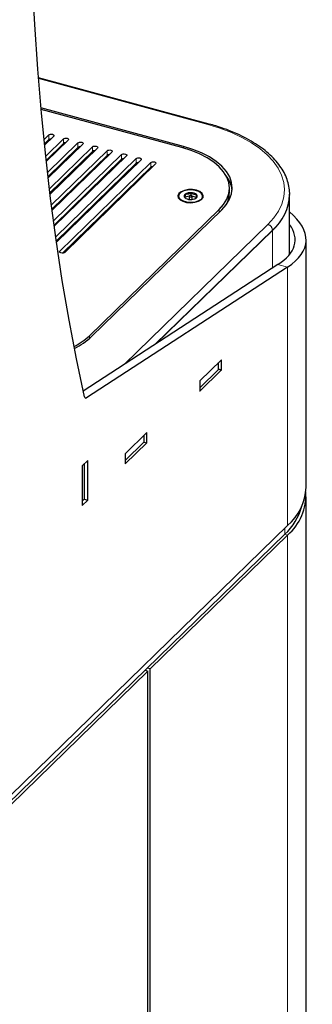
# Model space of a CAD drawing. Units: inches. Extents: x 0.2 to 10.8, y 0.2 to 8.2.
# Drawn here: x 1.2 to 1.3, y 4.8 to 5.3 of the extents above; entities that cross this region are included whole.
import ezdxf

# ---------------------------------------------------------------- set-up
doc = ezdxf.new("R2010")
doc.units = ezdxf.units.IN
doc.header["$MEASUREMENT"] = 0
doc.linetypes.add('PHANTOM', pattern=[0.49999999999999994, 0.25, -0.05, 0.05, -0.05, 0.05, -0.05])

msp = doc.modelspace()

# ---------------------------------------------------------------- linework, layer by layer
at = {"color": 7, "linetype": 'Continuous', "lineweight": 25}
for p, q in [((1.302237212911984, 5.22022540655825), (1.224353642250422, 5.241392492221012)), ((1.29054982660499, 5.210014523507065), (1.225500212713876, 5.227693614718048)), ((1.289782203593478, 5.20949521347662), (1.225566972690432, 5.226947537270111)), ((1.226892763916074, 5.213063773471009), (1.229147142301672, 5.215264115886517)), ((1.231358187605865, 5.214663201149807), (1.227149466293556, 5.210555360124676)), ((1.227091727302473, 5.211115049583883), (1.229147142301672, 5.213121197634761)), ((1.227677429909582, 5.205552743326732), (1.235780278214252, 5.213461371676388)), ((1.227887711720226, 5.203615066568652), (1.235780278214252, 5.211318453424632)), ((1.237991323518446, 5.212860456939677), (1.227948707219823, 5.203058555561586)), ((1.228505894273835, 5.198084461735002), (1.242413414126833, 5.211658627466258)), ((1.244624459431027, 5.211057712729548), (1.22879182109471, 5.195604572341337)), ((1.229378385297031, 5.1906591515121), (1.249046550039414, 5.209855883256128)), ((1.22989535045536, 5.213235427245567), (1.229512406229609, 5.213339503280624)), ((1.23652848636794, 5.211432683035438), (1.23614554214219, 5.211536759070494)), ((1.243161622280521, 5.209629938825309), (1.24277867805477, 5.209734014860365)), ((1.228727552303348, 5.196157888515292), (1.242413414126833, 5.209515709214503)), ((1.229611480893527, 5.188743741708401), (1.249046550039414, 5.207712965004373)), ((1.251257595343607, 5.209254968519419), (1.229679040785591, 5.188193637749625)), ((1.230295145117827, 5.183277048992778), (1.255679685951995, 5.208053139045999)), ((1.230539743271784, 5.181372866037789), (1.255679685951995, 5.205910220794244)), ((1.257890731256188, 5.207452224309289), (1.23061061312502, 5.180825992702587)), ((1.231256430077665, 5.175938404374143), (1.262312821864575, 5.20625039483587)), ((1.264523867168769, 5.205649480099161), (1.231586799271312, 5.173501892098749)), ((1.249794758193101, 5.20782719461518), (1.249411813967351, 5.207931270650236)), ((1.256427894105682, 5.206024450405049), (1.256044949879932, 5.206128526440106)), ((1.228837503783856, 5.203926048255402), (1.228343802927786, 5.204060225569352)), ((1.231512599517195, 5.174045515348606), (1.262312821864575, 5.204107476584114)), ((1.232262511098293, 5.168643482084126), (1.268945957777156, 5.204447650625741)), ((1.232530324391157, 5.166761957816401), (1.268945957777156, 5.202304732373984)), ((1.271157003081349, 5.20384673588903), (1.232607875094761, 5.166221605195971)), ((1.234138551444378, 5.16219766676559), (1.275579093689736, 5.202644906415611)), ((1.235470639696437, 5.202123304045273), (1.234976938840367, 5.202257481359222)), ((1.27779013899393, 5.202043991678901), (1.236349596748572, 5.161596752028881)), ((1.263061030018263, 5.20422170619492), (1.262678085792512, 5.204325782229978)), ((1.269694165930844, 5.202418961984791), (1.269311221705093, 5.202523038019848)), ((1.276327301843424, 5.200616217774662), (1.275944357617674, 5.200720293809717)), ((1.23537000750176, 5.161256687377871), (1.275579093689736, 5.200501988163856)), ((1.242103775609018, 5.200320559835143), (1.241610074752947, 5.200454737149093)), ((1.248736911521598, 5.198517815625014), (1.248243210665528, 5.198651992938964)), ((1.255370047434179, 5.196715071414884), (1.254876346578108, 5.196849248728833)), ((1.26200318334676, 5.194912327204754), (1.261509482490689, 5.195046504518705)), ((1.26863631925934, 5.193109582994625), (1.26814261840327, 5.193243760308575)), ((1.288235632580261, 5.18731802510441), (1.288235632580261, 5.187032302670843)), ((1.291299369323974, 5.186766809989192), (1.291299369323974, 5.188195422157029)), ((1.29312625758026, 5.187215438652701), (1.291299369323974, 5.186766809989192)), ((1.29312625758026, 5.18731802510441), (1.29312625758026, 5.185889412936573)), ((1.294013658487273, 5.187630458238726), (1.294013658487273, 5.18886196972255)), ((1.294428340913594, 5.185889412936573), (1.294428340913594, 5.18731802510441)), ((1.296318210315088, 5.186617351031445), (1.294428340913594, 5.18728652485567)), ((1.299318965913594, 5.187032302670843), (1.299318965913594, 5.18731802510441)), ((1.311447703418194, 5.188847241823441), (1.311447703418194, 5.190990160075196)), ((1.338934488207417, 5.188099950571065), (1.338929216220984, 5.187664116448688)), ((1.338934488207417, 5.187957089354281), (1.338934488207417, 5.188099950571065)), ((1.291063010083629, 5.18665147753889), (1.291580890214135, 5.186305826888382)), ((1.29312625758026, 5.185889412936573), (1.29314794449961, 5.185803588592524)), ((1.338897637452347, 5.160647405451663), (1.338897637452347, 5.186804945276043)), ((1.247637440346865, 5.123527488075121), (1.306752189611339, 5.181225295603662)), ((1.248645734792935, 5.123132132997014), (1.307954940469463, 5.181019735945058)), ((1.278100861196126, 5.119918532194917), (1.331084552304674, 5.171632239006999)), ((1.346430975284733, 5.054259530679428), (1.346430975284733, 5.167282860363315)), ((1.333581039381991, 5.156101343489327), (1.244844556169062, 5.098229585827219)), ((1.338003129990378, 5.154899514015908), (1.246318268700944, 5.095104896495466)), ((1.30772626663354, 5.11236327489929), (1.298003446030831, 5.102873503924201)), ((1.306547595333402, 5.108168783883141), (1.306547595333402, 5.111212855576515)), ((1.307823494839567, 5.107993759584549), (1.307823494839567, 5.112279596088061)), ((1.297906217824803, 5.099707960679802), (1.306523515775418, 5.108118707655081)), ((1.298003446030831, 5.09823051437873), (1.30772626663354, 5.107720285353819)), ((1.297906217824803, 5.102600029693471), (1.297906217824803, 5.098314193189959)), ((1.273793622730084, 5.079243974196229), (1.26387634571532, 5.069564407801638)), ((1.273793622730084, 5.074600984650758), (1.273793622730084, 5.079243974196229)), ((1.26387634571532, 5.066493762266989), (1.272493643665934, 5.07490450924227)), ((1.26387634571532, 5.064921418256167), (1.273793622730084, 5.074600984650758)), ((1.272517313360543, 5.074947858189399), (1.273793622730084, 5.074600984650758)), ((1.272517723223918, 5.074954585470329), (1.272517723223918, 5.077998657163704)), ((1.246900300942989, 5.066567083273583), (1.244372367586284, 5.06409974282006)), ((1.246900300942989, 5.048352278133662), (1.246900300942989, 5.066567083273583)), ((1.26387634571532, 5.069564407801638), (1.26387634571532, 5.064921418256167)), ((1.244372367586284, 5.06409974282006), (1.244372367586284, 5.04588493768014)), ((1.24523691564649, 5.064943568230767), (1.24523691564649, 5.048829922633939)), ((1.244372367586284, 5.047986097223231), (1.24523691564649, 5.048829922633939)), ((1.244372367586284, 5.04588493768014), (1.246900300942989, 5.048352278133662)), ((1.245216422114202, 5.048809920318168), (1.246900300942989, 5.048352278133662)), ((1.346430975284735, 4.761624443168521), (1.346430975284735, 5.049973694175919)), ((1.211606462155153, 4.913365828182568), (1.338003129990378, 5.036732850858725)), ((1.210316685727708, 4.909430525275472), (1.336713353562933, 5.032797547951629)), ((1.275290937102901, 4.97123799156589), (1.33800312999038, 5.032447014355217)), ((1.275290937102901, 4.97123799156589), (1.274001160675456, 4.971588525162304)), ((1.275290937102901, 4.750695988156071), (1.275290937102901, 4.97123799156589)), ((1.27431865504263, 4.970289014468382), (1.21160646215516, 4.909079991679064)), ((1.273028878615185, 4.970639548064796), (1.27431865504263, 4.970289014468382)), ((1.27431865504263, 4.749747011058561), (1.27431865504263, 4.970289014468382))]:
    msp.add_line(p, q, dxfattribs=at)
at = {"color": 8, "linetype": 'PHANTOM', "lineweight": 18}
for p, q in [((1.30162526079808, 5.219973806635617), (1.224387142268751, 5.240965472239204)), ((1.229147142301672, 5.213121197634761), (1.229147142301672, 5.215264115886517)), ((1.235780278214252, 5.211318453424632), (1.235780278214252, 5.213461371676388)), ((1.242413414126833, 5.209515709214503), (1.242413414126833, 5.211658627466258)), ((1.249046550039414, 5.207712965004373), (1.249046550039414, 5.209855883256128)), ((1.29054982660499, 5.20928112829014), (1.29054982660499, 5.210014523507065)), ((1.255679685951995, 5.205910220794244), (1.255679685951995, 5.208053139045999)), ((1.262312821864575, 5.204107476584114), (1.262312821864575, 5.20625039483587)), ((1.268945957777156, 5.202304732373984), (1.268945957777156, 5.204447650625741)), ((1.275579093689736, 5.200501988163856), (1.275579093689736, 5.202644906415611)), ((1.27644542278338, 5.200731507433223), (1.27644542278338, 5.200833431603942)), ((1.306752189611339, 5.181225295603662), (1.306752189611339, 5.179845814235497)), ((1.263532775398544, 5.110417583990158), (1.329020910020761, 5.174336011013017)), ((1.331084552304674, 5.171775100223782), (1.277659734350369, 5.119630840086874)), ((1.331047701549605, 5.171596271540339), (1.331047701549605, 5.154449162697349)), ((1.331084552304674, 5.171632239006999), (1.331084552304674, 5.171775100223782)), ((1.234138551444378, 5.161596752028881), (1.234138551444378, 5.16219766676559)), ((1.338003129990378, 5.154899514015908), (1.333581039381991, 5.156101343489327)), ((1.338003129990378, 5.154899514015908), (1.338003129990378, 5.036732850858725)), ((1.247637440346865, 5.123527488075121), (1.247637440346865, 5.122204435916244)), ((1.306523515775418, 5.108118707655081), (1.306523515775418, 5.11118935318973)), ((1.307823494839567, 5.112279596088061), (1.307680382802224, 5.112318490873291)), ((1.30772626663354, 5.107720285353819), (1.306466182981113, 5.108062749090222)), ((1.306547595333402, 5.108340521731106), (1.307823494839567, 5.107993759584549)), ((1.297913056017968, 5.098255080447402), (1.298003446030831, 5.09823051437873)), ((1.245527307228078, 5.095319862875537), (1.246318268700944, 5.095104896495466)), ((1.272493643665934, 5.07490450924227), (1.272493643665934, 5.077975154776919)), ((1.336713353562933, 5.032797547951629), (1.336713353562933, 5.035473989525615)), ((1.33800312999038, 5.032447014355217), (1.336713353562935, 5.03279754795163)), ((1.33800312999038, 5.032447014355217), (1.33800312999038, 4.763914950932646))]:
    msp.add_line(p, q, dxfattribs=at)
at = {"color": 7, "linetype": 'Continuous', "lineweight": 25, "flags": 128}
for points in [[(1.245414950894096, 5.095650755315384), (1.241753530957692, 5.112924484717899), (1.238371657841177, 5.13062975530314), (1.235271367003236, 5.148755910743819), (1.232454524425735, 5.167292041393351), (1.229922825490638, 5.186226990852069), (1.227677793959603, 5.205549362681969), (1.225720781056866, 5.225247527265918), (1.224052964655984, 5.245309628807206), (1.222675348570896, 5.265723592465233), (1.221588761951757, 5.286477131623035), (1.220793858785899, 5.307557755282264), (1.220291117504208, 5.328952775581188), (1.22008084069317, 5.350649315431175)], [(1.229147142301672, 5.215264115886517), (1.2294545409444, 5.215459139618923), (1.229883446732541, 5.215578730845286), (1.230368562647894, 5.215604682885489), (1.230836034189931, 5.215533044776667), (1.231214693054018, 5.215374722771487), (1.231446891860647, 5.215153819960044), (1.231497280446399, 5.214903966792892), (1.231358187605865, 5.214663201149807)], [(1.235780278214252, 5.213461371676388), (1.23608767685698, 5.213656395408794), (1.236516582645122, 5.213775986635157), (1.237001698560475, 5.21380193867536), (1.237469170102512, 5.213730300566538), (1.237847828966598, 5.213571978561357), (1.238080027773228, 5.213351075749914), (1.23813041635898, 5.213101222582764), (1.237991323518446, 5.212860456939677)], [(1.242413414126833, 5.211658627466258), (1.242720812769561, 5.211853651198664), (1.243149718557703, 5.211973242425028), (1.243634834473055, 5.21199919446523), (1.244102306015092, 5.211927556356408), (1.244480964879179, 5.211769234351229), (1.244713163685809, 5.211548331539785), (1.24476355227156, 5.211298478372634), (1.244624459431027, 5.211057712729548)], [(1.249046550039414, 5.209855883256128), (1.249353948682141, 5.210050906988536), (1.249782854470284, 5.210170498214898), (1.250267970385636, 5.210196450255101), (1.250735441927673, 5.21012481214628), (1.25111410079176, 5.209966490141098), (1.251346299598389, 5.209745587329656), (1.251396688184141, 5.209495734162505), (1.251257595343607, 5.209254968519419)], [(1.307954940469463, 5.181019735945058), (1.310030170011004, 5.183380489341193), (1.311537771043227, 5.185852862470249), (1.31245575934826, 5.188400802564704), (1.312770748589485, 5.19098715492052), (1.312478145514473, 5.19357420469639), (1.31158221693494, 5.196124226881055), (1.310096027507034, 5.19860003640891), (1.308041249219218, 5.200965530402001), (1.305447845365888, 5.203186214631284), (1.302353633615062, 5.205229706520146), (1.298803734541625, 5.207066207355309), (1.294849913667744, 5.208668936819154), (1.29054982660499, 5.210014523507065)], [(1.255679685951995, 5.208053139045999), (1.255987084594722, 5.208248162778406), (1.256415990382864, 5.208367754004769), (1.256901106298217, 5.208393706044972), (1.257368577840254, 5.20832206793615), (1.25774723670434, 5.208163745930968), (1.25797943551097, 5.207942843119526), (1.258029824096722, 5.207692989952375), (1.257890731256188, 5.207452224309289)], [(1.262312821864575, 5.20625039483587), (1.262620220507303, 5.206445418568276), (1.263049126295445, 5.206565009794639), (1.263534242210797, 5.206590961834843), (1.264001713752834, 5.20651932372602), (1.264380372616921, 5.20636100172084), (1.264612571423551, 5.206140098909398), (1.264662960009302, 5.205890245742245), (1.264523867168769, 5.205649480099161)], [(1.306752189611339, 5.181225295603662), (1.308775538414342, 5.183527030164894), (1.310245449420759, 5.185937593965724), (1.311140488018166, 5.188421835557818), (1.311447602528361, 5.190943529104739), (1.311162314530223, 5.193465902636212), (1.31028878416518, 5.195952174266259), (1.308839749472971, 5.198366088555917), (1.30683634064235, 5.200672445199181), (1.304307771885354, 5.202837612322732), (1.301290915428298, 5.204830016914374), (1.297829763831697, 5.206620605228657), (1.293974788479663, 5.208183266455906), (1.289782203593478, 5.20949521347662)], [(1.268945957777156, 5.204447650625741), (1.269253356419884, 5.204642674358147), (1.269682262208026, 5.20476226558451), (1.270167378123378, 5.204788217624713), (1.270634849665415, 5.204716579515891), (1.271013508529501, 5.20455825751071), (1.271245707336132, 5.204337354699268), (1.271296095921883, 5.204087501532117), (1.271157003081349, 5.20384673588903)], [(1.275579093689736, 5.202644906415611), (1.275886492332464, 5.202839930148017), (1.276315398120606, 5.20295952137438), (1.276800514035959, 5.202985473414583), (1.277267985577996, 5.202913835305761), (1.277646644442082, 5.202755513300581), (1.277878843248712, 5.202534610489139), (1.277929231834464, 5.202284757321987), (1.27779013899393, 5.202043991678901)], [(1.296489966195083, 5.189947006197301), (1.294673810242252, 5.190257195746801), (1.292760503412276, 5.190246857907906), (1.290957382188198, 5.189917112945869), (1.289459842732954, 5.189303693843848), (1.288430166683239, 5.188473074079723), (1.287979935416111, 5.187515264193332), (1.28815793847542, 5.186534057747816), (1.288944886467687, 5.185635783686535), (1.290255501367196, 5.184917783942186), (1.291947757713298, 5.184457864927982), (1.29383827327283, 5.184305866005494), (1.295722181350547, 5.184478258616476), (1.297395331274381, 5.184956361346583), (1.298676411288489, 5.18568836434648), (1.299426596495338, 5.186594943732931), (1.299564592687444, 5.187577857562386), (1.29907544583616, 5.188530591869942), (1.298012162592717, 5.189349903110182), (1.296489966195083, 5.189947006197301)], [(1.294212886177683, 5.190163363820556), (1.292395475804992, 5.190082039851021), (1.290727807443436, 5.189701191995582), (1.289390598836528, 5.189062091028841), (1.288528757285756, 5.188233993457217), (1.288235676695997, 5.187306636501853), (1.288543116896765, 5.186380513678288), (1.28941776197188, 5.185555984764733), (1.290764830555938, 5.184922400262854), (1.292438346865931, 5.184548418884507), (1.294256959442392, 5.184474567314955), (1.296023593393981, 5.184708848517684), (1.29754680651989, 5.185225874489131), (1.298661535042843, 5.185969617442804), (1.299246980830581, 5.186859481289315), (1.299239701747876, 5.18779903547323), (1.298640486596285, 5.18868646472004), (1.297514269635265, 5.189425602300967), (1.295983093947599, 5.189936351190218), (1.294212886177683, 5.190163363820556)], [(1.293828472523567, 5.187652298919747), (1.293576205162137, 5.187636939916334), (1.293354552552193, 5.187573029023775), (1.293197259294315, 5.18747029609611), (1.293128271861146, 5.187344381290297), (1.293158092964015, 5.187214453994104), (1.293282182610338, 5.18710029446058), (1.293481649276339, 5.187019282443846), (1.293726125970288, 5.186983751289073), (1.293978393331718, 5.186999110292487), (1.294200045941662, 5.187063021185046), (1.29435733919954, 5.187165754112711), (1.294426326632709, 5.187291668918523), (1.29439650552984, 5.187421596214716), (1.294272415883516, 5.187535755748241), (1.294072949217516, 5.187616767764975), (1.293828472523567, 5.187652298919747)], [(1.294406653997851, 5.185803588599541), (1.294426326632709, 5.185863056750686), (1.294428340913594, 5.185889412936573)], [(1.236349596748572, 5.161596752028881), (1.236042198105844, 5.161401728296473), (1.235613292317702, 5.161282137070111), (1.23512817640235, 5.161256185029908), (1.234660704860313, 5.16132782313873), (1.234282045996226, 5.161486145143911), (1.234049847189596, 5.161707047955353), (1.233999458603845, 5.161956901122505), (1.234138551444378, 5.16219766676559)]]:
    msp.add_lwpolyline(points, dxfattribs=at)
at = {"color": 8, "linetype": 'PHANTOM', "lineweight": 18, "flags": 128}
msp.add_lwpolyline([(1.329020910020761, 5.174336011013017), (1.331741662964687, 5.177340063317009), (1.333877612120672, 5.180467000859801), (1.335408187130716, 5.183686709523498), (1.336318647720774, 5.186968181753592), (1.336600225657656, 5.190279815178676), (1.336250209191903, 5.193589716958544), (1.335271969173419, 5.196866010929678), (1.333674926588342, 5.200077144590131), (1.331474461829799, 5.203192192967369), (1.328691766576312, 5.206181156442661), (1.325353639704346, 5.209015249663807), (1.321492229200486, 5.211667178763812), (1.317144722558744, 5.214111404215755), (1.31235298864467, 5.21632438679238), (1.307163174475285, 5.218284814261737), (1.30162526079808, 5.219973806635617)], dxfattribs=at)
at = {"color": 8, "linetype": 'PHANTOM', "lineweight": 18}
for centre, radius, start, end in [((1.302135588053705, 5.219602582624828), 0.0006310635261375306, 80.73554081454472, 143.9669789115325), ((1.315974718437835, 5.189116095971671), 0.02300037419286435, 311.0668096503865, 356.3805956504344), ((1.328255683850071, 5.17160745253095), 0.002833831766771471, 3.391562315036007, 74.33380982334967)]:
    msp.add_arc(centre, radius, start, end, dxfattribs=at)
at = {"color": 7, "linetype": 'Continuous', "lineweight": 25}
for centre, radius, start, end in [((1.230143048376408, 5.211833326782335), 0.001628017273319172, 90.57425743744525, 127.7146571619464), ((1.23677618428898, 5.210030582572227), 0.001628017273296982, 90.57425743714833, 127.7146571621643), ((1.243409320201563, 5.208227838362087), 0.001628017273306907, 90.57425743723084, 127.7146571620028), ((1.250042456114148, 5.206425094151948), 0.001628017273317488, 90.57425743739118, 127.7146571619223), ((1.25667559202673, 5.204622349941811), 0.001628017273324499, 90.57425743743558, 127.7146571617811), ((1.263308727939315, 5.202819605731675), 0.001628017273331646, 90.57425743758152, 127.71465716179), ((1.269941863851883, 5.201016861521577), 0.001628017273299548, 90.57425743715521, 127.7146571621131), ((1.276574999764465, 5.199214117311442), 0.001628017273304888, 90.57425743719241, 127.7146571620101), ((1.299267828733582, 5.188318903123463), 0.01355122498567857, 6.970780178042498, 38.44721221749833), ((1.290100333756607, 5.1871009051586), 0.001865962694802788, 182.1069655118964, 231.5941162748815), ((1.291760617934511, 5.18733474639653), 0.000976479925770505, 118.1875022689076, 224.4050632738732), ((1.293658067827465, 5.184450206875944), 0.004426070055030743, 85.39188830451693, 122.2023065851812), ((1.294100266335462, 5.185168803718354), 0.003694181378048387, 49.66006191083008, 91.34338798092384), ((1.295793980559342, 5.187301303812291), 0.0009764799257719473, 298.1875022689281, 44.40506327381765), ((1.297306990237624, 5.187175461457066), 0.002017062358671745, 310.3686031103009, 355.930073165477), ((1.299740119510385, 5.188954671557609), 0.01170807678938672, 331.7344129524304, 359.4742640616225), ((1.316074702535, 5.188899623936981), 0.0228792082998604, 310.9991325912875, 357.6389681143969), ((1.293454332158386, 5.189467246490445), 0.003694181378027228, 229.6600619106841, 271.3433879810323), ((1.293896530666393, 5.190185843332864), 0.004426070055018705, 265.3918883044475, 302.202306585213), ((1.226848610885174, 5.145638598017958), 0.03034924403163078, 297.0067888777028, 313.2345636370713), ((1.22704343577617, 5.146164090504887), 0.03157737147791385, 295.8218964856902, 313.1654135599136), ((1.307769038428232, 5.112314647190295), 6.476172097271732e-05, 327.2324683716444, 131.334102498547), ((1.306478458702414, 5.108171201250715), 6.917887979979883e-05, 310.6406362016648, 357.9974645052797), ((1.307397462454489, 5.107991205870628), 0.000426040038717058, 320.5129436105284, 0.3434369839793831), ((1.298332250209883, 5.10260258340739), 0.0004260400387188236, 140.5129436104762, 180.3434369837399), ((1.297960674236139, 5.098279142087725), 6.476172097271732e-05, 147.2324683716436, 311.3341024986953), ((1.24599920846818, 5.095597257626597), 0.0005867017262458225, 174.7682865128764, 302.9440750297511), ((1.272448586592931, 5.074957002837904), 6.917887979824547e-05, 310.6406362008275, 357.9974645052346), ((1.321888260605752, 5.055271454311163), 0.02456356719310738, 310.9991325912943, 357.6389681143898), ((1.322333076437124, 5.050656321816192), 0.02402351882156836, 310.7137025102153, 3.484922427485726), ((1.318737113299511, 5.052432267188192), 0.02662080790484997, 312.4751420945902, 345.1305457380685)]:
    msp.add_arc(centre, radius, start, end, dxfattribs=at)
for major_axis, ratio, start_param, end_param in [((0.07288105273651511, -0.006009835480953463), 0.3791601909282499, 5.828890408839485, 6.77301275602493), ((0.06788106573960606, -0.005957529293477925), 0.3690716837880469, 5.830014679335778, 6.589553979421195)]:
    msp.add_ellipse((1.273514308618066, 5.17242619383661), major_axis=major_axis, ratio=ratio, start_param=start_param, end_param=end_param, dxfattribs=at)
for points, knots in [([(1.33891422351498, 5.187622806813459), (1.338920531325096, 5.187685566505066), (1.339033787868652, 5.188812414906518), (1.33876956691219, 5.191013738163495), (1.338086663627412, 5.194179986102046), (1.336839718794222, 5.197288367257468), (1.335109652782836, 5.200320629646934), (1.33288271104168, 5.20326019174562), (1.330175631300185, 5.206085162338722), (1.327006062271868, 5.208771424437504), (1.323401068408482, 5.21129547008299), (1.319392263225808, 5.213635806935808), (1.315015711733913, 5.215775763934848), (1.310303700073384, 5.217695872499764), (1.306007078252239, 5.219162176200806), (1.3032491438807, 5.219940007577526), (1.302237212911984, 5.22022540655825)], [0, 0, 0, 0, 0.004529626816432738, 0.08132931514676799, 0.1580358287918603, 0.2350861739626326, 0.3128845042969033, 0.3915799623895197, 0.4710795379550246, 0.5511533610846319, 0.6315535908199212, 0.7120858800099407, 0.7926070621618321, 0.8730589432966981, 0.9534232620597781, 1, 1, 1, 1]), ([(1.291299369323974, 5.188195422157029), (1.291287425134426, 5.188056408162312), (1.291250569736023, 5.18762746184174), (1.29118309643493, 5.18703018313395), (1.291113879490733, 5.186725874211321), (1.29107640181119, 5.186671062983764), (1.291063010083629, 5.18665147753889)], [0, 0, 0, 0, 0.1608249291145151, 0.4962468832049241, 0.8199962062593243, 1, 1, 1, 1]), ([(1.294013658487273, 5.18886196972255), (1.293625085862497, 5.18861366451117), (1.292960205007175, 5.188188793146598), (1.291993685007952, 5.188067724070263), (1.291512619596539, 5.188156201306287), (1.291299369323974, 5.188195422157029)], [0, 0, 0, 0, 0.4391177917786968, 0.7513679409443136, 1, 1, 1, 1]), ([(1.296491588410225, 5.187984572669932), (1.296136852537868, 5.187957295719244), (1.295529869247776, 5.187910622533466), (1.294647513432636, 5.188339330308949), (1.294208339009382, 5.188701447643076), (1.294013658487273, 5.18886196972255)], [0, 0, 0, 0, 0.4391177917788101, 0.7513679409443591, 1, 1, 1, 1]), ([(1.296255229169879, 5.186440628051791), (1.296268620897425, 5.186460213496639), (1.296306098576958, 5.186515024724166), (1.296375315521145, 5.186819333646591), (1.29644278882226, 5.187416612354476), (1.296479644220672, 5.187845558675162), (1.296491588410225, 5.187984572669932)], [0, 0, 0, 0, 0.1800037935336364, 0.5037531166592198, 0.8391750708219712, 1, 1, 1, 1])]:
    msp.add_open_spline(points, degree=3, knots=knots, dxfattribs=at)

doc.saveas('drawing.dxf')
